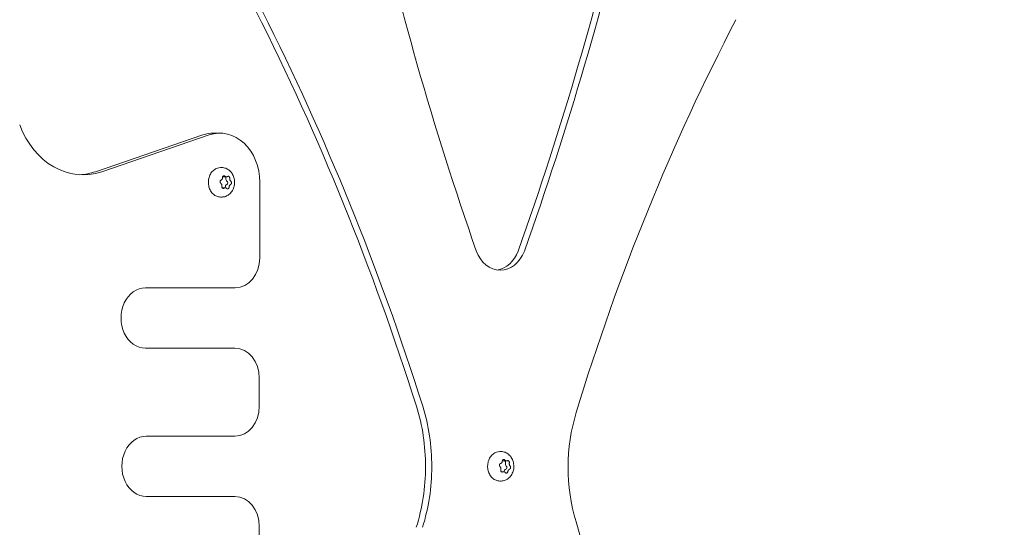
# Model space of a CAD drawing. Units: millimetres. Extents: x -2378 to 6082, y -6512 to 2969.
# Drawn here: x 2286 to 2561, y -351 to -209 of the extents above; entities that cross this region are included whole.
import ezdxf

# ---------------------------------------------------------------- set-up
doc = ezdxf.new("R2010")
doc.units = ezdxf.units.MM
doc.header["$LTSCALE"] = 0.2
doc.header["$MEASUREMENT"] = 0
doc.header["$PDMODE"] = 1
doc.layers.add('HAGS-Dim Plan', color=7, linetype='Continuous', lineweight=100)
doc.layers.add('HAGS-Plan', color=7, linetype='Continuous')
doc.styles.get("Standard").update_dxf_attribs({"font": 'g13f12d.shx', "height": 300})
doc.dimstyles.new('HAGS - Dim Plan', dxfattribs={"dimtxt": 300, "dimasz": 200, "dimexe": 0.18, "dimexo": 0.0625, "dimgap": 150, "dimtad": 0, "dimlfac": 0.001, "dimrnd": 0.05, "dimzin": 1, "dimdsep": 46, "dimtxsty": 'Standard', "dimblk": 'HAGS - Dim Plan arrow', "dimcen": 0.1, "dimse1": 1, "dimse2": 1, "dimclrd": 1, "dimadec": 0, "dimazin": 0, "dimtfac": 1, "dimtofl": 0, "dimtmove": 0, "dimatfit": 3, "dimfxl": 1, "dimtolj": 1, "dimtzin": 0, "dimarcsym": 0})

# ---------------------------------------------------------------- blocks, each defined once
blk = doc.blocks.new('HAGS - Dim Plan arrow')
at = {"color": 1, "lineweight": 0}
blk.add_lwpolyline([(0, 0, 0, 0.35, 0), (-1, 0, 0.015, 0.015, 0)], format="xyseb", dxfattribs=at)
blk = doc.blocks.new('*D63')
at = {"layer": 'Defpoints', "color": 0, "transparency": 16777216}
for p in [(-2378.33, 2772.33), (-2378.33, -767), (5046.33, -1667.5)]:
    blk.add_point(p, dxfattribs=at)
at = {"layer": 'HAGS-Dim Plan', "color": 1, "lineweight": -2, "transparency": 16777216}
for p, q in [((-2178.33, 2772.33), (713.56, 2772.33)), ((4846.33, 2772.33), (1954.44, 2772.33))]:
    blk.add_line(p, q, dxfattribs=at)
at = {"layer": 'HAGS-Dim Plan', "color": 1, "lineweight": -2, "transparency": 16777216, "xscale": 200, "yscale": 200, "zscale": 200, "rotation": 180}
blk.add_blockref('HAGS - Dim Plan arrow', (-2378.33, 2772.33), dxfattribs=at)
at = {"layer": 'HAGS-Dim Plan', "color": 1, "lineweight": -2, "transparency": 16777216, "xscale": 200, "yscale": 200, "zscale": 200}
blk.add_blockref('HAGS - Dim Plan arrow', (5046.33, 2772.33), dxfattribs=at)
at = {"layer": 'HAGS-Dim Plan', "color": 0, "transparency": 16777216, "insert": (1334, 2772.33), "char_height": 300, "attachment_point": 5}
blk.add_mtext('\\A1;7.40m', dxfattribs=at)
blk = doc.blocks.new('*D64')
at = {"layer": 'Defpoints', "color": 0, "transparency": 16777216}
for p in [(2334.5, 1940.58), (5885.27, 1940.58), (121.02, -5896.69)]:
    blk.add_point(p, dxfattribs=at)
at = {"layer": 'HAGS-Dim Plan', "color": 1, "lineweight": -2, "transparency": 16777216}
for p, q in [((5885.27, 1740.58), (5885.27, -1170.22)), ((5885.27, -5696.69), (5885.27, -2381.1))]:
    blk.add_line(p, q, dxfattribs=at)
at = {"layer": 'HAGS-Dim Plan', "color": 1, "lineweight": -2, "transparency": 16777216, "xscale": 200, "yscale": 200, "zscale": 200}
for p, rotation in [((5885.27, 1940.58), 90), ((5885.27, -5896.69), 270)]:
    blk.add_blockref('HAGS - Dim Plan arrow', p, dxfattribs=dict(at, rotation=rotation))
at = {"layer": 'HAGS-Dim Plan', "color": 0, "transparency": 16777216, "insert": (5885.27, -1775.66), "char_height": 300, "attachment_point": 5, "rotation": 90}
blk.add_mtext('\\A1;7.85m', dxfattribs=at)
blk = doc.blocks.new('*D65')
at = {"layer": 'Defpoints', "color": 0, "transparency": 16777216}
for p in [(-821.17, 2300.56), (-821.17, -1233, 172.06), (3489.17, -1900, 172.06)]:
    blk.add_point(p, dxfattribs=at)
at = {"layer": 'HAGS-Dim Plan', "color": 1, "lineweight": -2, "transparency": 16777216}
for p, q in [((-621.17, 2300.56), (713.56, 2300.56)), ((3289.17, 2300.56), (1954.44, 2300.56))]:
    blk.add_line(p, q, dxfattribs=at)
at = {"layer": 'HAGS-Dim Plan', "color": 1, "lineweight": -2, "transparency": 16777216, "xscale": 200, "yscale": 200, "zscale": 200, "rotation": 180}
blk.add_blockref('HAGS - Dim Plan arrow', (-821.17, 2300.56), dxfattribs=at)
at = {"layer": 'HAGS-Dim Plan', "color": 1, "lineweight": -2, "transparency": 16777216, "xscale": 200, "yscale": 200, "zscale": 200}
blk.add_blockref('HAGS - Dim Plan arrow', (3489.17, 2300.56), dxfattribs=at)
at = {"layer": 'HAGS-Dim Plan', "color": 0, "transparency": 16777216, "insert": (1334, 2300.56), "char_height": 300, "attachment_point": 5}
blk.add_mtext('\\A1;4.30m', dxfattribs=at)
blk = doc.blocks.new('*D66')
at = {"layer": 'Defpoints', "color": 0, "transparency": 16777216}
for p in [(2567.5, 441.93, 163.18), (5367.13, 441.93), (117.05, -4417.43, 106.47)]:
    blk.add_point(p, dxfattribs=at)
at = {"layer": 'HAGS-Dim Plan', "color": 1, "lineweight": -2, "transparency": 16777216}
for p, q in [((5367.13, 241.93), (5367.13, -1370.31)), ((5367.13, -4217.43), (5367.13, -2611.18))]:
    blk.add_line(p, q, dxfattribs=at)
at = {"layer": 'HAGS-Dim Plan', "color": 1, "lineweight": -2, "transparency": 16777216, "xscale": 200, "yscale": 200, "zscale": 200}
for p, rotation in [((5367.13, 441.93), 90), ((5367.13, -4417.43), 270)]:
    blk.add_blockref('HAGS - Dim Plan arrow', p, dxfattribs=dict(at, rotation=rotation))
at = {"layer": 'HAGS-Dim Plan', "color": 0, "transparency": 16777216, "insert": (5367.13, -1990.75), "char_height": 300, "attachment_point": 5, "rotation": 90}
blk.add_mtext('\\A1;4.85m', dxfattribs=at)

msp = doc.modelspace()

# ---------------------------------------------------------------- linework, layer by layer
at = {"layer": 'HAGS-Plan', "lineweight": 0}
for p, q in [((2337.364, -241.108), (2307.361, -251.349)), ((2339.115, -241.108), (2309.111, -251.349)), ((2340.336, -240.61), (2342.087, -240.61)), ((2342.262, -250.21), (2342.679, -250.21)), ((2343.926, -252.775), (2342.861, -252.775)), ((2353.213, -275.348), (2353.213, -254.31)), ((2343.588, -255.845), (2342.737, -255.845)), ((2342.262, -258.41), (2342.679, -258.41)), ((2321.327, -283.748), (2346.391, -283.748)), ((2346.265, -300.548), (2321.327, -300.548)), ((2353.086, -316.7), (2353.086, -308.948)), ((2321.553, -325.1), (2346.265, -325.1)), ((2420.163, -329.4), (2420.58, -329.4)), ((2422.061, -332.009), (2420.975, -332.009)), ((2421.254, -334.991), (2420.585, -334.991)), ((2420.163, -337.6), (2420.58, -337.6)), ((2346.265, -341.9), (2321.553, -341.9)), ((2353.086, -358.052), (2353.086, -350.3))]:
    msp.add_line(p, q, dxfattribs=at)
at = {"layer": 'HAGS-Plan', "lineweight": 0, "extrusion": (2.01199e-16, -9.01831e-18, -1)}
msp.add_ellipse((2992.504, 35.14), major_axis=(0, 776.746), ratio=0.8120835, start_param=-1.9793049, end_param=-1.8358505, dxfattribs=at)
at = {"layer": 'HAGS-Plan', "lineweight": 0, "extrusion": (2.61867e-16, -2.37265e-17, -1)}
for centre in [(1824.697, 51.887), (1826.448, 51.887)]:
    msp.add_ellipse(centre, major_axis=(0, -807.948), ratio=0.8120835, start_param=-1.2945361, end_param=-1.1563448, dxfattribs=at)
at = {"layer": 'HAGS-Plan', "lineweight": 0, "extrusion": (2.33731e-16, 1.76648e-17, -1)}
for centre in [(1892.356, -558.685), (1894.106, -558.685)]:
    msp.add_ellipse(centre, major_axis=(0, -666.769), ratio=0.8120835, start_param=-2.1272429, end_param=-1.9421659, dxfattribs=at)
at = {"layer": 'HAGS-Plan', "lineweight": 0, "extrusion": (2.5646e-16, -1.04015e-19, -1)}
msp.add_ellipse((2884.707, -523.439), major_axis=(0, 582.991), ratio=0.8120835, start_param=-1.2115262, end_param=-1.0010644, dxfattribs=at)
at = {"layer": 'HAGS-Plan', "lineweight": 0, "extrusion": (1.9433e-16, -1.39807e-17, -1)}
for centre, end_param in [((2303.916, -228.27), 1.1405957), ((2302.166, -228.27), -0.045021)]:
    msp.add_ellipse(centre, major_axis=(0, -23.949), ratio=0.8120835, start_param=-0.2704104, end_param=end_param, dxfattribs=at)
at = {"layer": 'HAGS-Plan', "lineweight": 0}
for centre, major_axis, ratio, start_param, end_param in [((2340.336, -254.31), (0, 13.7), 0.8120835, 0, 0.2704104), ((2342.087, -254.31), (0, 13.7), 0.8120835, -1.5707963, 0.2704104), ((2343.356, -253.109), (0, 0.5), 0.8120835, -1.7362797, -0.840003), ((2343.858, -254.44), (0, -0.5), 0.8120835, 0.3581154, 2.6057133), ((2343.173, -255.642), (0, 0.5), 0.8120835, -1.9896985, -1.5830769), ((2346.391, -275.348), (0, -8.4), 0.8120835, 0, 1.5707963), ((2346.265, -308.948), (0, 8.4), 0.8120835, -1.5707963, 0), ((2346.265, -316.7), (0, -8.4), 0.8120835, 0, 1.5707963), ((2421.373, -332.413), (0, 0.5), 0.8120835, -1.860966, -0.6299123), ((2420.936, -334.898), (0, 0.5), 0.8120831, -1.7694135, -1.707763), ((2421.737, -333.811), (0, -0.5), 0.8120835, 0.2334291, 2.4810271), ((2346.265, -350.3), (0, 8.4), 0.8120835, -1.5707963, 0)]:
    msp.add_ellipse(centre, major_axis=major_axis, ratio=ratio, start_param=start_param, end_param=end_param, dxfattribs=at)
at = {"layer": 'HAGS-Plan', "lineweight": 0, "extrusion": (2.5635e-16, -3.88094e-19, -1)}
msp.add_ellipse((2344.228, -255.658), major_axis=(0, 0.8), ratio=0.8120835, start_param=-1.5585158, end_param=-0.3581154, dxfattribs=at)
at = {"layer": 'HAGS-Plan', "lineweight": 0, "extrusion": (2.12378e-16, 1.86334e-17, -1)}
msp.add_ellipse((2344.397, -253.323), major_axis=(0, 0.8), ratio=0.8120835, start_param=-2.6057133, end_param=-1.4053129, dxfattribs=at)
at = {"layer": 'HAGS-Plan', "lineweight": 0, "extrusion": (2.71462e-16, 1.0854e-17, -1)}
for centre, end_param in [((2420.332, -269.841), 1.1622878), ((2418.581, -269.841), -0.120076)]:
    msp.add_ellipse(centre, major_axis=(0, -8.998), ratio=0.8120835, start_param=-1.1563448, end_param=end_param, dxfattribs=at)
at = {"layer": 'HAGS-Plan', "lineweight": 0, "extrusion": (2.60406e-16, -9.25884e-28, -1)}
for centre in [(2321.327, -292.148), (2321.553, -333.5)]:
    msp.add_ellipse(centre, major_axis=(0, -8.4), ratio=0.8120835, start_param=0, end_param=3.1415927, dxfattribs=at)
at = {"layer": 'HAGS-Plan', "lineweight": 0, "extrusion": (2.13603e-16, -1.60525e-17, -1)}
for centre in [(2362.408, -333.269), (2364.159, -333.269)]:
    msp.add_ellipse(centre, major_axis=(0, -45.602), ratio=0.8120835, start_param=-1.9421659, end_param=-1.5631603, dxfattribs=at)
at = {"layer": 'HAGS-Plan', "lineweight": 0, "extrusion": (2.23034e-16, -1.96972e-17, -1)}
msp.add_ellipse((2474.646, -333.795), major_axis=(0, 43.603), ratio=0.8120835, start_param=-1.9261189, end_param=-1.2115262, dxfattribs=at)
at = {"layer": 'HAGS-Plan', "lineweight": 0, "extrusion": (2.56337e-16, 6.3874e-25, -1)}
msp.add_ellipse((2420.975, -331.209), major_axis=(0, -0.8), ratio=0.8120835, start_param=0, end_param=0.1422856, dxfattribs=at)
at = {"layer": 'HAGS-Plan', "lineweight": 0, "extrusion": (1.9187e-16, -3.39201e-20, -1)}
for centre in [(2362.407, -333.785), (2364.158, -333.785)]:
    msp.add_ellipse(centre, major_axis=(0, -45.602), ratio=0.8120835, start_param=-1.5744849, end_param=-1.1954793, dxfattribs=at)
at = {"layer": 'HAGS-Plan', "lineweight": 0, "extrusion": (2.56853e-16, -1.12381e-17, -1)}
msp.add_ellipse((2421.981, -335.076), major_axis=(0, 0.8), ratio=0.8120835, start_param=-1.4338295, end_param=-0.2334291, dxfattribs=at)
at = {"layer": 'HAGS-Plan', "lineweight": 0, "extrusion": (2.39796e-16, 2.44363e-17, -1)}
msp.add_ellipse((2422.385, -332.785), major_axis=(0, 0.8), ratio=0.8120835, start_param=-2.4810271, end_param=-1.2806267, dxfattribs=at)
at = {"layer": 'HAGS-Plan', "lineweight": 0, "extrusion": (2.67075e-16, 2.22295e-17, -1)}
msp.add_ellipse((2885.312, -146.146), major_axis=(0, 582.991), ratio=0.8120835, start_param=-2.1365808, end_param=-1.9261189, dxfattribs=at)
at = {"layer": 'HAGS-Plan', "lineweight": 0}
for points, knots in [([(2342.262, -258.41), (2341.906, -258.41), (2341.551, -258.342), (2340.874, -258.076), (2340.553, -257.877), (2339.975, -257.367), (2339.719, -257.054), (2339.299, -256.344), (2339.136, -255.946), (2338.921, -255.107), (2338.87, -254.667), (2338.884, -253.787), (2338.95, -253.348), (2339.194, -252.518), (2339.372, -252.126), (2339.822, -251.432), (2340.093, -251.128), (2340.702, -250.644), (2341.038, -250.461), (2341.674, -250.257), (2341.968, -250.21), (2342.262, -250.21)], [3.1415927, 3.1415927, 3.1415927, 3.1415927, 3.4503687, 3.4503687, 3.762881, 3.762881, 4.0824229, 4.0824229, 4.4067469, 4.4067469, 4.7329321, 4.7329321, 5.0594945, 5.0594945, 5.3855526, 5.3855526, 5.7094322, 5.7094322, 6.0279752, 6.0279752, 6.2831853, 6.2831853, 6.2831853, 6.2831853]), ([(2342.679, -250.21), (2343.043, -250.21), (2343.411, -250.278), (2344.096, -250.535), (2344.421, -250.726), (2345.006, -251.21), (2345.27, -251.51), (2345.707, -252.19), (2345.883, -252.58), (2346.124, -253.404), (2346.188, -253.851), (2346.192, -254.744), (2346.128, -255.202), (2345.877, -256.062), (2345.687, -256.475), (2345.209, -257.189), (2344.918, -257.502), (2344.474, -257.838), (2344.351, -257.92), (2343.89, -258.183), (2343.522, -258.314), (2342.994, -258.398), (2342.836, -258.41), (2342.679, -258.41)], [0, 0, 0, 0, 1.2209768, 1.2209768, 2.4285791, 2.4285791, 3.6662792, 3.6662792, 4.9451138, 4.9451138, 6.2691267, 6.2691267, 7.6260395, 7.6260395, 8.9829982, 8.9829982, 10.3051776, 10.3051776, 10.7849005, 10.7849005, 12.0478121, 12.0478121, 12.5758447, 12.5758447, 12.5758447, 12.5758447]), ([(2342.837, -252.972), (2342.836, -252.94), (2342.837, -252.908), (2342.844, -252.84), (2342.851, -252.805), (2342.881, -252.712), (2342.909, -252.658), (2342.964, -252.592), (2342.983, -252.573), (2343.019, -252.545), (2343.034, -252.534), (2343.066, -252.516), (2343.083, -252.508), (2343.124, -252.492), (2343.149, -252.485), (2343.229, -252.474), (2343.284, -252.479), (2343.369, -252.505), (2343.4, -252.519), (2343.454, -252.553), (2343.479, -252.571), (2343.501, -252.592)], [-0.11285678, -0.11285678, -0.11285678, -0.11285678, -0.10311967, -0.10311967, -0.09204145, -0.09204145, -0.07240504, -0.07240504, -0.06300934, -0.06300934, -0.05648438, -0.05648438, -0.04997951, -0.04997951, -0.04068254, -0.04068254, -0.02133163, -0.02133163, -0.00995519, -0.00995519, -0.000001, -0.000001, -0.000001, -0.000001]), ([(2343.501, -252.592), (2343.524, -252.613), (2343.547, -252.633), (2343.617, -252.684), (2343.666, -252.712), (2343.744, -252.744), (2343.773, -252.753), (2343.824, -252.765), (2343.846, -252.769), (2343.891, -252.774), (2343.913, -252.775), (2343.964, -252.774), (2343.992, -252.771), (2344.069, -252.757), (2344.117, -252.741), (2344.186, -252.704), (2344.21, -252.689), (2344.232, -252.672)], [0.000001, 0.000001, 0.000001, 0.000001, 0.009949127, 0.009949127, 0.028995815, 0.028995815, 0.039739665, 0.039739665, 0.048039536, 0.048039536, 0.056320834, 0.056320834, 0.066988474, 0.066988474, 0.085768433, 0.085768433, 0.096220891, 0.096220891, 0.096220891, 0.096220891]), ([(2344.232, -252.672), (2344.253, -252.657), (2344.276, -252.644), (2344.325, -252.622), (2344.352, -252.614), (2344.43, -252.605), (2344.48, -252.611), (2344.553, -252.639), (2344.576, -252.651), (2344.613, -252.675), (2344.628, -252.687), (2344.657, -252.712), (2344.671, -252.725), (2344.703, -252.761), (2344.721, -252.784), (2344.77, -252.86), (2344.795, -252.918), (2344.822, -253.017), (2344.828, -253.055), (2344.834, -253.125), (2344.834, -253.158), (2344.831, -253.191)], [-0.11285678, -0.11285678, -0.11285678, -0.11285678, -0.10311967, -0.10311967, -0.09204145, -0.09204145, -0.07240504, -0.07240504, -0.06300934, -0.06300934, -0.05648438, -0.05648438, -0.04997951, -0.04997951, -0.04068254, -0.04068254, -0.02133163, -0.02133163, -0.00995519, -0.00995519, -0.000001, -0.000001, -0.000001, -0.000001]), ([(2342.35, -254.61), (2342.326, -254.593), (2342.303, -254.574), (2342.257, -254.528), (2342.235, -254.5), (2342.182, -254.418), (2342.157, -254.358), (2342.136, -254.263), (2342.132, -254.232), (2342.13, -254.179), (2342.13, -254.158), (2342.133, -254.114), (2342.136, -254.093), (2342.146, -254.041), (2342.154, -254.012), (2342.187, -253.924), (2342.219, -253.87), (2342.283, -253.798), (2342.309, -253.775), (2342.362, -253.738), (2342.388, -253.723), (2342.415, -253.711)], [-0.11285678, -0.11285678, -0.11285678, -0.11285678, -0.10311967, -0.10311967, -0.09204145, -0.09204145, -0.07240504, -0.07240504, -0.06300934, -0.06300934, -0.05648438, -0.05648438, -0.04997951, -0.04997951, -0.04068254, -0.04068254, -0.02133163, -0.02133163, -0.00995519, -0.00995519, -0.000001, -0.000001, -0.000001, -0.000001]), ([(2342.659, -255.429), (2342.666, -255.397), (2342.67, -255.364), (2342.677, -255.267), (2342.675, -255.204), (2342.661, -255.107), (2342.654, -255.072), (2342.638, -255.012), (2342.63, -254.986), (2342.611, -254.936), (2342.6, -254.912), (2342.574, -254.857), (2342.557, -254.828), (2342.505, -254.751), (2342.467, -254.707), (2342.401, -254.647), (2342.376, -254.627), (2342.35, -254.61)], [0.000001, 0.000001, 0.000001, 0.000001, 0.009949127, 0.009949127, 0.028995815, 0.028995815, 0.039739665, 0.039739665, 0.048039536, 0.048039536, 0.056320834, 0.056320834, 0.066988474, 0.066988474, 0.085768433, 0.085768433, 0.096220891, 0.096220891, 0.096220891, 0.096220891]), ([(2342.415, -253.711), (2342.442, -253.7), (2342.468, -253.686), (2342.542, -253.642), (2342.586, -253.606), (2342.649, -253.54), (2342.67, -253.515), (2342.704, -253.467), (2342.718, -253.445), (2342.744, -253.4), (2342.756, -253.377), (2342.78, -253.322), (2342.792, -253.289), (2342.82, -253.198), (2342.831, -253.138), (2342.838, -253.041), (2342.839, -253.007), (2342.837, -252.972)], [0.000001, 0.000001, 0.000001, 0.000001, 0.009949127, 0.009949127, 0.028995815, 0.028995815, 0.039739665, 0.039739665, 0.048039536, 0.048039536, 0.056320834, 0.056320834, 0.066988474, 0.066988474, 0.085768433, 0.085768433, 0.096220891, 0.096220891, 0.096220891, 0.096220891]), ([(2343.258, -255.948), (2343.234, -255.963), (2343.208, -255.977), (2343.151, -255.998), (2343.119, -256.006), (2343.032, -256.016), (2342.976, -256.009), (2342.898, -255.981), (2342.874, -255.969), (2342.835, -255.945), (2342.82, -255.934), (2342.791, -255.909), (2342.777, -255.895), (2342.746, -255.859), (2342.73, -255.836), (2342.686, -255.76), (2342.666, -255.702), (2342.65, -255.603), (2342.647, -255.566), (2342.649, -255.495), (2342.653, -255.462), (2342.659, -255.429)], [-0.11285678, -0.11285678, -0.11285678, -0.11285678, -0.10311967, -0.10311967, -0.09204145, -0.09204145, -0.07240504, -0.07240504, -0.06300934, -0.06300934, -0.05648438, -0.05648438, -0.04997951, -0.04997951, -0.04068254, -0.04068254, -0.02133163, -0.02133163, -0.00995519, -0.00995519, -0.000001, -0.000001, -0.000001, -0.000001]), ([(2345.076, -254.909), (2345.052, -254.92), (2345.029, -254.934), (2344.964, -254.978), (2344.923, -255.014), (2344.865, -255.08), (2344.844, -255.105), (2344.811, -255.153), (2344.797, -255.175), (2344.771, -255.22), (2344.759, -255.243), (2344.734, -255.299), (2344.721, -255.331), (2344.69, -255.422), (2344.675, -255.483), (2344.66, -255.579), (2344.656, -255.613), (2344.654, -255.648)], [0.000001, 0.000001, 0.000001, 0.000001, 0.009949127, 0.009949127, 0.028995815, 0.028995815, 0.039739665, 0.039739665, 0.048039536, 0.048039536, 0.056320834, 0.056320834, 0.066988474, 0.066988474, 0.085768433, 0.085768433, 0.096220891, 0.096220891, 0.096220891, 0.096220891]), ([(2344.831, -253.191), (2344.829, -253.223), (2344.828, -253.256), (2344.829, -253.353), (2344.834, -253.416), (2344.852, -253.513), (2344.86, -253.548), (2344.877, -253.608), (2344.886, -253.634), (2344.905, -253.684), (2344.915, -253.708), (2344.941, -253.763), (2344.957, -253.792), (2345.004, -253.869), (2345.039, -253.913), (2345.097, -253.973), (2345.118, -253.993), (2345.141, -254.011)], [0.000001, 0.000001, 0.000001, 0.000001, 0.009949127, 0.009949127, 0.028995815, 0.028995815, 0.039739665, 0.039739665, 0.048039536, 0.048039536, 0.056320834, 0.056320834, 0.066988474, 0.066988474, 0.085768433, 0.085768433, 0.096220891, 0.096220891, 0.096220891, 0.096220891]), ([(2345.141, -254.011), (2345.161, -254.027), (2345.181, -254.046), (2345.219, -254.092), (2345.236, -254.12), (2345.28, -254.203), (2345.299, -254.263), (2345.314, -254.357), (2345.317, -254.388), (2345.318, -254.441), (2345.318, -254.463), (2345.315, -254.506), (2345.312, -254.527), (2345.303, -254.579), (2345.296, -254.608), (2345.269, -254.696), (2345.242, -254.75), (2345.188, -254.822), (2345.166, -254.845), (2345.121, -254.883), (2345.099, -254.897), (2345.076, -254.909)], [-0.11285678, -0.11285678, -0.11285678, -0.11285678, -0.10311967, -0.10311967, -0.09204145, -0.09204145, -0.07240504, -0.07240504, -0.06300934, -0.06300934, -0.05648438, -0.05648438, -0.04997951, -0.04997951, -0.04068254, -0.04068254, -0.02133163, -0.02133163, -0.00995519, -0.00995519, -0.000001, -0.000001, -0.000001, -0.000001]), ([(2343.989, -256.028), (2343.971, -256.007), (2343.951, -255.987), (2343.888, -255.936), (2343.844, -255.908), (2343.769, -255.876), (2343.742, -255.867), (2343.691, -255.855), (2343.669, -255.851), (2343.625, -255.846), (2343.602, -255.845), (2343.55, -255.846), (2343.521, -255.849), (2343.44, -255.863), (2343.389, -255.88), (2343.312, -255.916), (2343.285, -255.931), (2343.258, -255.948)], [0.000001, 0.000001, 0.000001, 0.000001, 0.009949127, 0.009949127, 0.028995815, 0.028995815, 0.039739665, 0.039739665, 0.048039536, 0.048039536, 0.056320834, 0.056320834, 0.066988474, 0.066988474, 0.085768433, 0.085768433, 0.096220891, 0.096220891, 0.096220891, 0.096220891]), ([(2344.397, -256.095), (2344.381, -256.105), (2344.365, -256.112), (2344.325, -256.128), (2344.301, -256.135), (2344.227, -256.146), (2344.177, -256.141), (2344.102, -256.115), (2344.075, -256.101), (2344.029, -256.067), (2344.008, -256.049), (2343.989, -256.028)], [-0.056428205, -0.056428205, -0.056428205, -0.056428205, -0.049979515, -0.049979515, -0.040682538, -0.040682538, -0.021331631, -0.021331631, -0.009955188, -0.009955188, -0.000001, -0.000001, -0.000001, -0.000001]), ([(2344.654, -255.648), (2344.651, -255.68), (2344.647, -255.713), (2344.631, -255.78), (2344.62, -255.815), (2344.581, -255.908), (2344.547, -255.962), (2344.487, -256.028), (2344.466, -256.047), (2344.429, -256.076), (2344.414, -256.086), (2344.397, -256.095), (2344.397, -256.095), (2344.397, -256.095)], [-0.112856779, -0.112856779, -0.112856779, -0.112856779, -0.103119675, -0.103119675, -0.09204145, -0.09204145, -0.072405039, -0.072405039, -0.063009335, -0.063009335, -0.056484384, -0.056484384, -0.056428205, -0.056428205, -0.056428205, -0.056428205]), ([(2420.163, -337.6), (2419.808, -337.6), (2419.452, -337.532), (2418.775, -337.266), (2418.455, -337.067), (2417.876, -336.557), (2417.62, -336.244), (2417.2, -335.534), (2417.037, -335.136), (2416.822, -334.297), (2416.771, -333.857), (2416.785, -332.977), (2416.852, -332.538), (2417.095, -331.708), (2417.273, -331.316), (2417.723, -330.622), (2417.995, -330.318), (2418.603, -329.834), (2418.939, -329.651), (2419.576, -329.447), (2419.869, -329.4), (2420.163, -329.4)], [3.1415927, 3.1415927, 3.1415927, 3.1415927, 3.4503687, 3.4503687, 3.762881, 3.762881, 4.0824229, 4.0824229, 4.4067469, 4.4067469, 4.7329321, 4.7329321, 5.0594945, 5.0594945, 5.3855526, 5.3855526, 5.7094322, 5.7094322, 6.0279752, 6.0279752, 6.2831853, 6.2831853, 6.2831853, 6.2831853]), ([(2420.58, -329.4), (2420.944, -329.4), (2421.312, -329.468), (2421.997, -329.725), (2422.323, -329.916), (2422.907, -330.399), (2423.171, -330.7), (2423.609, -331.38), (2423.785, -331.77), (2424.026, -332.594), (2424.09, -333.04), (2424.093, -333.934), (2424.029, -334.392), (2423.778, -335.252), (2423.588, -335.665), (2423.11, -336.379), (2422.819, -336.692), (2422.25, -337.123), (2421.983, -337.275), (2421.347, -337.526), (2420.961, -337.6), (2420.58, -337.6)], [0, 0, 0, 0, 1.2209758, 1.2209758, 2.4285782, 2.4285782, 3.6662782, 3.6662782, 4.9451128, 4.9451128, 6.2691257, 6.2691257, 7.6260384, 7.6260384, 8.9829972, 8.9829972, 10.3051765, 10.3051765, 11.2953119, 11.2953119, 12.5735467, 12.5735467, 12.5735467, 12.5735467]), ([(2420.387, -332.702), (2420.415, -332.695), (2420.443, -332.685), (2420.52, -332.651), (2420.568, -332.622), (2420.636, -332.567), (2420.66, -332.545), (2420.699, -332.502), (2420.715, -332.483), (2420.745, -332.442), (2420.759, -332.421), (2420.789, -332.37), (2420.804, -332.34), (2420.841, -332.254), (2420.858, -332.195), (2420.875, -332.102), (2420.879, -332.068), (2420.881, -332.033)], [0.000001, 0.000001, 0.000001, 0.000001, 0.009949127, 0.009949127, 0.028995815, 0.028995815, 0.039739665, 0.039739665, 0.048039536, 0.048039536, 0.056320834, 0.056320834, 0.066988474, 0.066988474, 0.085768433, 0.085768433, 0.096220891, 0.096220891, 0.096220891, 0.096220891]), ([(2420.881, -332.033), (2420.882, -332.001), (2420.887, -331.97), (2420.901, -331.904), (2420.912, -331.871), (2420.95, -331.784), (2420.983, -331.736), (2421.044, -331.679), (2421.066, -331.663), (2421.104, -331.64), (2421.12, -331.632), (2421.154, -331.619), (2421.171, -331.614), (2421.214, -331.604), (2421.239, -331.601), (2421.319, -331.602), (2421.374, -331.615), (2421.456, -331.653), (2421.485, -331.672), (2421.535, -331.712), (2421.558, -331.734), (2421.578, -331.758)], [-0.11285678, -0.11285678, -0.11285678, -0.11285678, -0.10311967, -0.10311967, -0.09204145, -0.09204145, -0.07240504, -0.07240504, -0.06300934, -0.06300934, -0.05648438, -0.05648438, -0.04997951, -0.04997951, -0.04068254, -0.04068254, -0.02133163, -0.02133163, -0.00995519, -0.00995519, -0.000001, -0.000001, -0.000001, -0.000001]), ([(2421.578, -331.758), (2421.598, -331.782), (2421.619, -331.805), (2421.684, -331.866), (2421.729, -331.9), (2421.804, -331.944), (2421.831, -331.957), (2421.881, -331.977), (2421.902, -331.985), (2421.946, -331.996), (2421.968, -332.001), (2422.019, -332.008), (2422.047, -332.009), (2422.125, -332.007), (2422.174, -331.998), (2422.246, -331.974), (2422.271, -331.963), (2422.295, -331.95)], [0.000001, 0.000001, 0.000001, 0.000001, 0.009949127, 0.009949127, 0.028995815, 0.028995815, 0.039739665, 0.039739665, 0.048039536, 0.048039536, 0.056320834, 0.056320834, 0.066988474, 0.066988474, 0.085768433, 0.085768433, 0.096220891, 0.096220891, 0.096220891, 0.096220891]), ([(2422.295, -331.95), (2422.318, -331.937), (2422.341, -331.928), (2422.392, -331.915), (2422.42, -331.912), (2422.498, -331.915), (2422.547, -331.929), (2422.616, -331.968), (2422.638, -331.984), (2422.673, -332.014), (2422.686, -332.028), (2422.712, -332.057), (2422.725, -332.072), (2422.753, -332.112), (2422.768, -332.138), (2422.809, -332.221), (2422.829, -332.282), (2422.845, -332.383), (2422.848, -332.421), (2422.846, -332.492), (2422.843, -332.524), (2422.837, -332.556)], [-0.11285678, -0.11285678, -0.11285678, -0.11285678, -0.10311967, -0.10311967, -0.09204145, -0.09204145, -0.07240504, -0.07240504, -0.06300934, -0.06300934, -0.05648438, -0.05648438, -0.04997951, -0.04997951, -0.04068254, -0.04068254, -0.02133163, -0.02133163, -0.00995519, -0.00995519, -0.000001, -0.000001, -0.000001, -0.000001]), ([(2420.232, -333.584), (2420.21, -333.564), (2420.189, -333.542), (2420.148, -333.489), (2420.129, -333.459), (2420.084, -333.369), (2420.066, -333.306), (2420.055, -333.21), (2420.054, -333.179), (2420.057, -333.126), (2420.059, -333.105), (2420.067, -333.062), (2420.071, -333.041), (2420.086, -332.992), (2420.098, -332.964), (2420.139, -332.881), (2420.177, -332.832), (2420.247, -332.77), (2420.276, -332.75), (2420.332, -332.721), (2420.359, -332.71), (2420.387, -332.702)], [-0.11285678, -0.11285678, -0.11285678, -0.11285678, -0.10311967, -0.10311967, -0.09204145, -0.09204145, -0.07240504, -0.07240504, -0.06300934, -0.06300934, -0.05648438, -0.05648438, -0.04997951, -0.04997951, -0.04068254, -0.04068254, -0.02133163, -0.02133163, -0.00995519, -0.00995519, -0.000001, -0.000001, -0.000001, -0.000001]), ([(2420.456, -334.444), (2420.466, -334.413), (2420.473, -334.38), (2420.49, -334.285), (2420.495, -334.222), (2420.491, -334.123), (2420.487, -334.087), (2420.477, -334.025), (2420.472, -333.998), (2420.458, -333.946), (2420.45, -333.92), (2420.429, -333.862), (2420.415, -333.83), (2420.372, -333.746), (2420.339, -333.697), (2420.279, -333.628), (2420.256, -333.605), (2420.232, -333.584)], [0.000001, 0.000001, 0.000001, 0.000001, 0.009949127, 0.009949127, 0.028995815, 0.028995815, 0.039739665, 0.039739665, 0.048039536, 0.048039536, 0.056320834, 0.056320834, 0.066988474, 0.066988474, 0.085768433, 0.085768433, 0.096220891, 0.096220891, 0.096220891, 0.096220891]), ([(2420.998, -335.05), (2420.972, -335.063), (2420.945, -335.072), (2420.886, -335.085), (2420.854, -335.088), (2420.766, -335.085), (2420.711, -335.071), (2420.637, -335.032), (2420.614, -335.016), (2420.578, -334.986), (2420.564, -334.972), (2420.538, -334.943), (2420.526, -334.928), (2420.499, -334.888), (2420.485, -334.862), (2420.449, -334.779), (2420.435, -334.718), (2420.429, -334.617), (2420.43, -334.579), (2420.439, -334.508), (2420.446, -334.476), (2420.456, -334.444)], [-0.11285678, -0.11285678, -0.11285678, -0.11285678, -0.10311967, -0.10311967, -0.09204145, -0.09204145, -0.07240504, -0.07240504, -0.06300934, -0.06300934, -0.05648438, -0.05648438, -0.04997951, -0.04997951, -0.04068254, -0.04068254, -0.02133163, -0.02133163, -0.00995519, -0.00995519, -0.000001, -0.000001, -0.000001, -0.000001]), ([(2421.715, -335.242), (2421.699, -335.218), (2421.681, -335.195), (2421.624, -335.134), (2421.583, -335.1), (2421.512, -335.056), (2421.486, -335.043), (2421.437, -335.023), (2421.416, -335.015), (2421.372, -335.004), (2421.35, -334.999), (2421.298, -334.992), (2421.269, -334.991), (2421.187, -334.993), (2421.135, -335.002), (2421.055, -335.026), (2421.026, -335.037), (2420.998, -335.05)], [0.000001, 0.000001, 0.000001, 0.000001, 0.009949127, 0.009949127, 0.028995815, 0.028995815, 0.039739665, 0.039739665, 0.048039536, 0.048039536, 0.056320834, 0.056320834, 0.066988474, 0.066988474, 0.085768433, 0.085768433, 0.096220891, 0.096220891, 0.096220891, 0.096220891]), ([(2422.413, -334.967), (2422.407, -334.999), (2422.399, -335.03), (2422.377, -335.096), (2422.362, -335.129), (2422.314, -335.216), (2422.275, -335.264), (2422.209, -335.321), (2422.186, -335.337), (2422.147, -335.36), (2422.13, -335.368), (2422.113, -335.375), (2422.113, -335.375), (2422.113, -335.375)], [-0.112856779, -0.112856779, -0.112856779, -0.112856779, -0.103119675, -0.103119675, -0.09204145, -0.09204145, -0.072405039, -0.072405039, -0.063009335, -0.063009335, -0.056484384, -0.056484384, -0.056428205, -0.056428205, -0.056428205, -0.056428205]), ([(2422.906, -334.298), (2422.882, -334.305), (2422.858, -334.315), (2422.788, -334.349), (2422.744, -334.378), (2422.679, -334.433), (2422.657, -334.455), (2422.619, -334.498), (2422.603, -334.517), (2422.573, -334.558), (2422.559, -334.579), (2422.528, -334.63), (2422.512, -334.66), (2422.472, -334.746), (2422.451, -334.805), (2422.426, -334.898), (2422.419, -334.932), (2422.413, -334.967)], [0.000001, 0.000001, 0.000001, 0.000001, 0.009949127, 0.009949127, 0.028995815, 0.028995815, 0.039739665, 0.039739665, 0.048039536, 0.048039536, 0.056320834, 0.056320834, 0.066988474, 0.066988474, 0.085768433, 0.085768433, 0.096220891, 0.096220891, 0.096220891, 0.096220891]), ([(2422.837, -332.556), (2422.832, -332.587), (2422.827, -332.62), (2422.818, -332.715), (2422.818, -332.778), (2422.825, -332.877), (2422.83, -332.913), (2422.841, -332.975), (2422.846, -333.002), (2422.86, -333.054), (2422.868, -333.08), (2422.888, -333.138), (2422.901, -333.17), (2422.94, -333.254), (2422.97, -333.303), (2423.022, -333.372), (2423.041, -333.395), (2423.061, -333.416)], [0.000001, 0.000001, 0.000001, 0.000001, 0.009949127, 0.009949127, 0.028995815, 0.028995815, 0.039739665, 0.039739665, 0.048039536, 0.048039536, 0.056320834, 0.056320834, 0.066988474, 0.066988474, 0.085768433, 0.085768433, 0.096220891, 0.096220891, 0.096220891, 0.096220891]), ([(2423.061, -333.416), (2423.08, -333.436), (2423.097, -333.458), (2423.13, -333.511), (2423.145, -333.541), (2423.18, -333.631), (2423.193, -333.694), (2423.198, -333.79), (2423.198, -333.821), (2423.194, -333.874), (2423.191, -333.895), (2423.184, -333.938), (2423.179, -333.959), (2423.165, -334.008), (2423.155, -334.036), (2423.119, -334.119), (2423.087, -334.168), (2423.026, -334.23), (2423.002, -334.25), (2422.954, -334.279), (2422.93, -334.29), (2422.906, -334.298)], [-0.11285678, -0.11285678, -0.11285678, -0.11285678, -0.10311967, -0.10311967, -0.09204145, -0.09204145, -0.07240504, -0.07240504, -0.06300934, -0.06300934, -0.05648438, -0.05648438, -0.04997951, -0.04997951, -0.04068254, -0.04068254, -0.02133163, -0.02133163, -0.00995519, -0.00995519, -0.000001, -0.000001, -0.000001, -0.000001]), ([(2422.113, -335.375), (2422.096, -335.381), (2422.079, -335.386), (2422.038, -335.396), (2422.014, -335.399), (2421.939, -335.398), (2421.89, -335.385), (2421.818, -335.347), (2421.793, -335.328), (2421.75, -335.288), (2421.732, -335.266), (2421.715, -335.242)], [-0.056428205, -0.056428205, -0.056428205, -0.056428205, -0.049979515, -0.049979515, -0.040682538, -0.040682538, -0.021331631, -0.021331631, -0.009955188, -0.009955188, -0.000001, -0.000001, -0.000001, -0.000001])]:
    msp.add_open_spline(points, degree=3, knots=knots, dxfattribs=at)

# ---------------------------------------------------------------- dimensions: what is measured, and where the dimension line sits
at = {"layer": 'HAGS-Dim Plan'}
for base, p1, p2, picture, middle in [((-2378.325, 2772.328), (5046.325, -1667.5), (-2378.325, -767), '*D63', (1334, 2772.328)), ((-821.171, 2300.559), (3489.171, -1900, 172.06), (-821.171, -1233, 172.06), '*D65', (1334, 2300.559))]:
    dim = msp.add_linear_dim(base=base, p1=p1, p2=p2, dimstyle='HAGS - Dim Plan', override={"dimpost": 'm'}, dxfattribs=at)
    dim.commit()
    dim.dimension.update_dxf_attribs({"geometry": picture, "text_midpoint": middle, "dimtype": 160})
for base, p1, p2, picture, middle in [((5885.268, 1940.584), (121.02, -5896.693), (2334.5, 1940.584), '*D64', (5885.268, -1775.659)), ((5367.131, 441.929), (117.053, -4417.43, 106.468), (2567.5, 441.929, 163.182), '*D66', (5367.131, -1990.747))]:
    dim = msp.add_linear_dim(base=base, p1=p1, p2=p2, angle=270, dimstyle='HAGS - Dim Plan', override={"dimpost": 'm'}, dxfattribs=at)
    dim.commit()
    dim.dimension.update_dxf_attribs({"geometry": picture, "text_midpoint": middle, "dimtype": 160})

doc.saveas('drawing.dxf')
